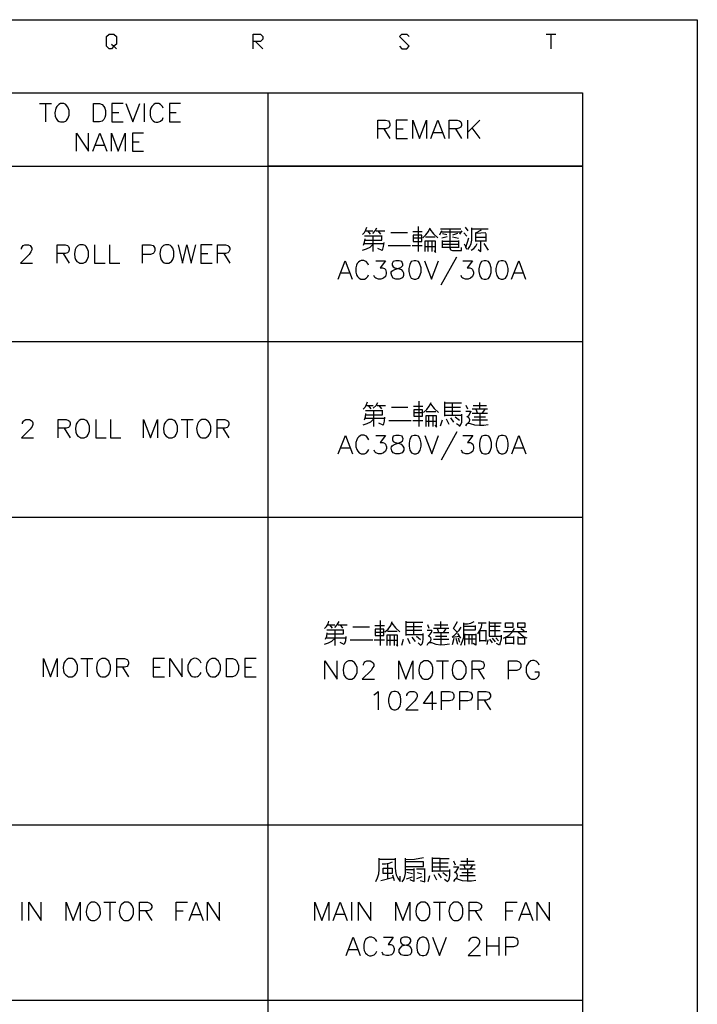
# Model space of a CAD drawing. Units: millimetres. Extents: x 5 to 3084, y -2489 to 237.
# Drawn here: x 236 to 304, y -2112 to -2013 of the extents above; entities that cross this region are included whole.
import ezdxf

# ---------------------------------------------------------------- set-up
doc = ezdxf.new("R2010")
doc.units = ezdxf.units.MM
doc.layers.add('P', color=7, linetype='Continuous')

msp = doc.modelspace()

# ---------------------------------------------------------------- linework, layer by layer
at = {"layer": 'P'}
for points in [[(25.786, -2196.213), (25.786, -2013.121), (304.128, -2013.121), (304.128, -2196.213)], [(245.531, -2015.555), (245.761, -2015.785), (245.531, -2016.032), (245.285, -2016.032), (245.02, -2015.785), (245.02, -2014.797), (245.285, -2014.568), (245.761, -2014.568), (246.025, -2014.797), (246.025, -2015.555), (245.761, -2015.785), (246.025, -2016.032)], [(259.695, -2016.032), (259.695, -2014.568), (260.419, -2014.568), (260.666, -2014.797), (260.666, -2015.062), (260.419, -2015.291), (259.695, -2015.291)], [(274.336, -2015.785), (274.565, -2016.032), (275.059, -2016.032), (275.306, -2015.785), (274.336, -2014.797), (274.565, -2014.568), (275.059, -2014.568), (275.306, -2014.797)], [(288.994, -2014.568), (289.964, -2014.568)], [(289.47, -2014.568), (289.47, -2016.032)], [(259.925, -2015.291), (260.666, -2016.032)], [(261.16, -2020.441), (261.16, -2181.414)], [(238.317, -2021.517), (239.534, -2021.517)], [(238.935, -2021.517), (238.935, -2023.352)], [(246.696, -2021.517), (245.549, -2021.517), (245.549, -2023.352), (246.696, -2023.352)], [(246.943, -2021.517), (247.648, -2023.352), (248.354, -2021.517)], [(248.777, -2021.517), (248.777, -2023.352)], [(250.7, -2021.958), (250.611, -2021.8), (250.435, -2021.623), (250.259, -2021.517), (249.906, -2021.517), (249.747, -2021.623), (249.553, -2021.8), (249.465, -2021.958), (249.377, -2022.205), (249.377, -2022.664), (249.43, -2022.858), (249.571, -2023.105), (249.677, -2023.228), (249.818, -2023.334), (249.976, -2023.37), (250.153, -2023.37), (250.347, -2023.317), (250.435, -2023.264), (250.611, -2023.105), (250.7, -2022.911)], [(252.428, -2021.517), (251.317, -2021.517), (251.317, -2023.352), (252.428, -2023.352)], [(245.549, -2022.399), (246.255, -2022.399)], [(251.317, -2022.399), (252.005, -2022.399)], [(272.166, -2025.01), (272.166, -2023.175), (272.942, -2023.175), (273.225, -2023.246), (273.295, -2023.352), (273.383, -2023.528), (273.383, -2023.705), (273.295, -2023.863), (273.225, -2023.952), (272.942, -2024.04), (272.166, -2024.04)], [(275.13, -2023.175), (274.001, -2023.175), (274.001, -2025.01), (275.13, -2025.01)], [(275.659, -2025.01), (275.659, -2023.175), (276.347, -2025.01), (277.052, -2023.175), (277.052, -2025.01)], [(277.475, -2025.01), (278.163, -2023.175), (278.869, -2025.01)], [(279.31, -2025.01), (279.31, -2023.175), (280.104, -2023.175), (280.351, -2023.246), (280.456, -2023.352), (280.545, -2023.528), (280.545, -2023.705), (280.456, -2023.863), (280.351, -2023.952), (280.104, -2024.04), (279.31, -2024.04)], [(281.127, -2023.175), (281.127, -2025.01)], [(282.361, -2023.175), (281.127, -2024.393)], [(242.021, -2026.28), (242.021, -2024.463), (243.238, -2026.28), (243.238, -2024.463)], [(243.662, -2026.28), (244.367, -2024.463), (245.073, -2026.28)], [(245.514, -2026.28), (245.514, -2024.463), (246.202, -2026.28), (246.907, -2024.463), (246.907, -2026.28)], [(248.724, -2024.463), (247.613, -2024.463), (247.613, -2026.28), (248.724, -2026.28)], [(272.766, -2024.04), (273.383, -2025.01)], [(274.001, -2024.04), (274.706, -2024.04)], [(277.74, -2024.393), (278.622, -2024.393)], [(279.927, -2024.04), (280.545, -2025.01)], [(281.585, -2023.952), (282.361, -2025.01)], [(243.944, -2025.68), (244.808, -2025.68)], [(247.613, -2025.327), (248.301, -2025.327)], [(170.09, -2027.762), (292.645, -2027.762), (261.16, -2027.762)], [(270.632, -2034.623), (270.826, -2034.411), (270.967, -2034.147), (271.055, -2033.882)], [(270.949, -2034.253), (271.655, -2034.253)], [(271.443, -2034.57), (271.161, -2034.253)], [(271.655, -2034.517), (271.902, -2034.253), (272.078, -2033.935)], [(272.007, -2034.253), (272.872, -2034.253)], [(272.184, -2034.253), (272.448, -2034.57)], [(275.13, -2034.464), (273.454, -2034.464)], [(275.659, -2034.306), (276.611, -2034.306)], [(276.188, -2033.829), (276.188, -2036.334)], [(276.664, -2034.958), (276.982, -2034.658), (277.246, -2034.323), (277.405, -2033.935)], [(277.37, -2034.094), (277.722, -2034.553), (278.163, -2034.958)], [(278.534, -2034.253), (278.322, -2034.676)], [(278.428, -2034.041), (279.222, -2034.041), (280.456, -2034.041)], [(278.481, -2034.359), (280.527, -2034.359)], [(278.64, -2034.517), (279.063, -2034.623)], [(279.398, -2036.017), (279.398, -2034.041)], [(280.139, -2034.517), (279.645, -2034.676)], [(280.562, -2034.253), (280.351, -2034.57)], [(281.056, -2034.782), (280.774, -2034.464)], [(281.197, -2034.253), (280.95, -2033.882)], [(281.162, -2036.122), (281.374, -2035.823), (281.497, -2035.505), (281.585, -2035.17), (281.585, -2033.935)], [(281.585, -2034.041), (283.19, -2034.041)], [(281.956, -2034.464), (282.538, -2034.147)], [(281.956, -2035.311), (281.956, -2035.205), (281.956, -2034.411)], [(282.979, -2034.464), (281.956, -2034.517)], [(282.979, -2034.517), (282.979, -2035.311)], [(270.632, -2036.193), (271.02, -2036.052), (271.39, -2035.875), (271.69, -2035.593), (271.69, -2034.782)], [(270.737, -2035.699), (270.843, -2035.382), (270.896, -2035.064)], [(272.554, -2034.782), (271.655, -2034.782), (270.843, -2034.782)], [(270.843, -2035.523), (272.766, -2035.523)], [(270.896, -2035.17), (271.76, -2035.17), (272.554, -2035.17), (272.554, -2034.729)], [(271.69, -2036.334), (271.69, -2035.593)], [(272.766, -2035.417), (272.713, -2035.823), (272.607, -2036.228), (272.184, -2036.017)], [(276.558, -2034.994), (275.694, -2034.994)], [(277.793, -2036.228), (277.934, -2036.405), (277.934, -2036.087), (277.934, -2035.276), (276.876, -2035.276), (276.876, -2036.334)], [(277.899, -2034.888), (276.929, -2034.888)], [(277.193, -2036.334), (277.193, -2035.276)], [(277.581, -2035.276), (277.581, -2036.334)], [(279.116, -2034.852), (278.587, -2034.994)], [(278.64, -2035.946), (278.64, -2035.205)], [(278.64, -2035.276), (280.245, -2035.276)], [(278.64, -2035.593), (280.245, -2035.593)], [(279.645, -2034.852), (280.245, -2034.994)], [(280.245, -2035.205), (280.245, -2035.946)], [(281.056, -2036.122), (280.968, -2035.84), (280.845, -2035.593)], [(280.986, -2035.911), (281.268, -2034.958)], [(281.515, -2036.193), (281.762, -2036.017), (281.956, -2035.787), (282.115, -2035.523)], [(281.956, -2034.888), (282.979, -2034.888)], [(282.979, -2035.276), (282.767, -2035.276), (281.956, -2035.276)], [(282.22, -2036.122), (282.485, -2036.334), (282.485, -2035.523), (282.485, -2035.276)], [(283.226, -2036.193), (282.802, -2035.523)], [(236.518, -2036.087), (236.518, -2035.999), (236.606, -2035.823), (236.677, -2035.734), (236.853, -2035.664), (237.206, -2035.664), (237.382, -2035.734), (237.47, -2035.823), (237.559, -2035.999), (237.559, -2036.158), (237.47, -2036.352), (237.294, -2036.616), (236.43, -2037.481), (237.629, -2037.481)], [(240.099, -2037.481), (240.099, -2035.664), (240.875, -2035.664), (241.122, -2035.734), (241.21, -2035.823), (241.298, -2035.999), (241.298, -2036.158), (241.21, -2036.352), (241.122, -2036.44), (240.875, -2036.528), (240.099, -2036.528)], [(240.698, -2036.528), (241.298, -2037.481)], [(243.838, -2035.664), (243.838, -2037.481), (244.879, -2037.481)], [(245.32, -2035.664), (245.32, -2037.481), (246.36, -2037.481)], [(248.618, -2037.481), (248.618, -2035.664), (249.412, -2035.664), (249.677, -2035.734), (249.765, -2035.823), (249.853, -2035.999), (249.853, -2036.264), (249.765, -2036.44), (249.677, -2036.528), (249.412, -2036.616), (248.618, -2036.616)], [(252.199, -2035.664), (252.64, -2037.481), (253.063, -2035.664), (253.504, -2037.481), (253.963, -2035.664)], [(255.603, -2035.664), (254.457, -2035.664), (254.457, -2037.481), (255.603, -2037.481)], [(254.457, -2036.528), (255.162, -2036.528)], [(256.132, -2037.481), (256.132, -2035.664), (256.926, -2035.664), (257.173, -2035.734), (257.261, -2035.823), (257.35, -2035.999), (257.35, -2036.158), (257.261, -2036.352), (257.173, -2036.44), (256.926, -2036.528), (256.132, -2036.528)], [(256.75, -2036.528), (257.35, -2037.481)], [(273.189, -2035.734), (275.447, -2035.734)], [(275.588, -2035.734), (276.611, -2035.734)], [(276.876, -2035.805), (277.934, -2035.805)], [(280.245, -2035.911), (278.64, -2035.911)], [(279.398, -2035.946), (279.416, -2036.105), (279.522, -2036.193), (279.645, -2036.228), (280.527, -2036.228), (280.527, -2035.911)], [(268.197, -2039.086), (268.903, -2037.251), (269.591, -2039.086)], [(271.249, -2037.692), (271.161, -2037.516), (271.002, -2037.322), (270.914, -2037.287), (270.773, -2037.234), (270.632, -2037.216), (270.49, -2037.234), (270.367, -2037.287), (270.244, -2037.375), (270.102, -2037.534), (270.05, -2037.692), (269.961, -2037.939), (269.961, -2038.38), (270.05, -2038.645), (270.12, -2038.804), (270.296, -2038.998), (270.473, -2039.086), (270.826, -2039.086), (271.002, -2038.998), (271.161, -2038.804), (271.249, -2038.645)], [(271.955, -2037.251), (272.925, -2037.251), (272.395, -2037.939), (272.642, -2037.939), (272.836, -2038.027), (272.925, -2038.116), (273.013, -2038.38), (273.013, -2038.557), (272.925, -2038.804), (272.731, -2038.998), (272.484, -2039.086), (272.219, -2039.086), (271.955, -2038.998), (271.866, -2038.909), (271.778, -2038.733)], [(276.84, -2037.251), (277.528, -2039.086), (278.234, -2037.251)], [(280.051, -2036.899), (278.481, -2039.703)], [(280.668, -2037.251), (281.638, -2037.251), (281.109, -2037.939), (281.374, -2037.939), (281.532, -2038.027), (281.638, -2038.116), (281.726, -2038.38), (281.726, -2038.557), (281.638, -2038.804), (281.444, -2038.998), (281.197, -2039.086), (280.95, -2039.086), (280.668, -2038.998), (280.58, -2038.909), (280.492, -2038.733)], [(285.554, -2039.086), (286.26, -2037.251), (286.948, -2039.086)], [(268.48, -2038.468), (269.344, -2038.468)], [(285.819, -2038.468), (286.701, -2038.468)], [(170.09, -2045.33), (292.645, -2045.33)], [(270.702, -2052.103), (270.914, -2051.892), (271.037, -2051.627), (271.143, -2051.362)], [(271.708, -2051.997), (271.99, -2051.733), (272.166, -2051.415)], [(276.258, -2051.31), (276.258, -2053.814)], [(276.752, -2052.438), (277.07, -2052.139), (277.317, -2051.803), (277.493, -2051.415)], [(278.834, -2051.362), (278.834, -2052.791)], [(282.361, -2052.103), (282.361, -2051.415)], [(270.702, -2053.673), (271.108, -2053.532), (271.461, -2053.356), (271.778, -2053.073), (271.778, -2052.262)], [(272.625, -2052.262), (271.708, -2052.262), (270.931, -2052.262)], [(270.967, -2052.65), (271.813, -2052.65), (272.625, -2052.65), (272.625, -2052.209)], [(271.037, -2051.733), (271.708, -2051.733)], [(271.496, -2052.05), (271.249, -2051.733)], [(272.096, -2051.733), (272.942, -2051.733)], [(272.272, -2051.733), (272.519, -2052.05)], [(275.182, -2051.945), (273.542, -2051.945)], [(275.729, -2051.786), (276.682, -2051.786)], [(277.987, -2052.368), (276.999, -2052.368)], [(277.423, -2051.574), (277.811, -2052.033), (278.234, -2052.438)], [(278.834, -2051.468), (279.627, -2051.468), (280.545, -2051.468)], [(280.439, -2052.315), (279.627, -2052.315), (278.834, -2052.315)], [(278.887, -2051.892), (280.439, -2051.892)], [(279.627, -2052.685), (279.627, -2051.468)], [(280.968, -2053.779), (281.074, -2053.585), (281.233, -2053.426), (281.338, -2053.32), (281.374, -2053.179), (281.321, -2053.003), (281.215, -2052.897), (281.074, -2052.862), (281.268, -2052.721), (281.409, -2052.509), (281.497, -2052.262)], [(281.444, -2052.315), (280.968, -2052.315)], [(281.18, -2052.103), (281.003, -2051.733)], [(283.138, -2052.103), (281.603, -2052.103)], [(281.709, -2051.733), (283.032, -2051.733)], [(281.973, -2052.103), (282.132, -2052.544)], [(282.608, -2052.544), (282.891, -2052.103)], [(236.624, -2053.567), (236.624, -2053.479), (236.712, -2053.303), (236.783, -2053.215), (236.959, -2053.144), (237.312, -2053.144), (237.488, -2053.215), (237.576, -2053.303), (237.665, -2053.479), (237.665, -2053.638), (237.576, -2053.832), (237.4, -2054.096), (236.536, -2054.961), (237.735, -2054.961)], [(240.205, -2054.961), (240.205, -2053.144), (240.981, -2053.144), (241.228, -2053.215), (241.316, -2053.303), (241.404, -2053.479), (241.404, -2053.638), (241.316, -2053.832), (241.228, -2053.92), (240.981, -2054.008), (240.205, -2054.008)], [(243.944, -2053.144), (243.944, -2054.961), (244.985, -2054.961)], [(245.426, -2053.144), (245.426, -2054.961), (246.466, -2054.961)], [(248.724, -2054.961), (248.724, -2053.144), (249.43, -2054.961), (250.118, -2053.144), (250.118, -2054.961)], [(252.499, -2053.144), (253.698, -2053.144)], [(253.081, -2053.144), (253.081, -2054.961)], [(256.08, -2054.961), (256.08, -2053.144), (256.856, -2053.144), (257.103, -2053.215), (257.191, -2053.303), (257.279, -2053.479), (257.279, -2053.638), (257.191, -2053.832), (257.103, -2053.92), (256.856, -2054.008), (256.08, -2054.008)], [(270.826, -2053.179), (270.931, -2052.862), (270.967, -2052.544)], [(270.931, -2053.003), (272.836, -2053.003)], [(271.778, -2053.814), (271.778, -2053.073)], [(272.836, -2052.897), (272.801, -2053.303), (272.695, -2053.708), (272.272, -2053.497)], [(273.277, -2053.215), (275.518, -2053.215)], [(275.676, -2053.215), (276.682, -2053.215)], [(276.646, -2052.474), (275.782, -2052.474)], [(277.881, -2053.708), (278.022, -2053.885), (278.022, -2053.567), (278.022, -2052.756), (276.964, -2052.756), (276.964, -2053.814)], [(276.964, -2053.285), (278.022, -2053.285)], [(277.281, -2053.814), (277.281, -2052.756)], [(277.67, -2052.756), (277.67, -2053.814)], [(278.446, -2053.779), (278.622, -2053.179)], [(278.887, -2052.685), (280.58, -2052.685)], [(278.992, -2053.073), (279.257, -2053.603)], [(279.786, -2053.391), (279.469, -2052.968)], [(280.333, -2053.215), (279.892, -2052.897)], [(280.333, -2053.814), (280.474, -2053.638), (280.562, -2053.409), (280.58, -2053.179), (280.58, -2052.58)], [(283.138, -2052.544), (281.603, -2052.544)], [(281.603, -2053.179), (282.397, -2053.179), (283.138, -2053.179)], [(281.815, -2052.862), (282.926, -2052.862)], [(282.361, -2052.544), (282.361, -2053.708)], [(240.804, -2054.008), (241.404, -2054.961)], [(256.662, -2054.008), (257.279, -2054.961)], [(280.333, -2053.779), (280.051, -2053.567)], [(283.208, -2053.673), (282.767, -2053.726), (282.326, -2053.744), (281.868, -2053.691), (281.444, -2053.567), (281.321, -2053.514), (281.18, -2053.532), (281.074, -2053.603)], [(268.215, -2056.566), (268.921, -2054.731), (269.626, -2056.566)], [(271.267, -2055.172), (271.178, -2054.996), (271.02, -2054.802), (270.949, -2054.767), (270.79, -2054.714), (270.649, -2054.696), (270.508, -2054.714), (270.385, -2054.767), (270.261, -2054.855), (270.12, -2055.014), (270.067, -2055.172), (269.979, -2055.419), (269.979, -2055.86), (270.067, -2056.125), (270.155, -2056.284), (270.314, -2056.478), (270.49, -2056.566), (270.843, -2056.566), (271.02, -2056.478), (271.178, -2056.284), (271.267, -2056.125)], [(271.972, -2054.731), (272.942, -2054.731), (272.413, -2055.419), (272.66, -2055.419), (272.836, -2055.508), (272.942, -2055.596), (273.03, -2055.86), (273.03, -2056.037), (272.942, -2056.284), (272.748, -2056.478), (272.501, -2056.566), (272.237, -2056.566), (271.972, -2056.478), (271.884, -2056.372), (271.796, -2056.213)], [(276.858, -2054.731), (277.564, -2056.566), (278.252, -2054.731)], [(280.068, -2054.379), (278.516, -2057.183)], [(280.686, -2054.731), (281.656, -2054.731), (281.127, -2055.419), (281.391, -2055.419), (281.55, -2055.508), (281.656, -2055.596), (281.744, -2055.86), (281.744, -2056.037), (281.656, -2056.284), (281.48, -2056.478), (281.215, -2056.566), (280.968, -2056.566), (280.686, -2056.478), (280.598, -2056.372), (280.527, -2056.213)], [(285.572, -2056.566), (286.277, -2054.731), (286.983, -2056.566)], [(268.48, -2055.949), (269.362, -2055.949)], [(285.836, -2055.949), (286.701, -2055.949)], [(170.09, -2062.898), (292.645, -2062.898)], [(266.839, -2074.046), (267.033, -2073.834), (267.192, -2073.587), (267.263, -2073.305)], [(267.157, -2073.693), (267.862, -2073.693)], [(267.633, -2074.011), (267.368, -2073.693)], [(267.862, -2073.94), (268.109, -2073.693), (268.286, -2073.358)], [(268.215, -2073.693), (269.097, -2073.693)], [(268.391, -2073.693), (268.638, -2074.011)], [(271.337, -2073.905), (269.661, -2073.905)], [(271.866, -2073.729), (272.819, -2073.729)], [(272.395, -2073.252), (272.395, -2075.757)], [(272.872, -2074.364), (273.189, -2074.099), (273.454, -2073.746), (273.613, -2073.358)], [(273.56, -2073.517), (273.93, -2073.993), (274.353, -2074.364)], [(274.953, -2073.305), (274.953, -2074.752)], [(274.953, -2073.411), (275.765, -2073.411), (276.664, -2073.411)], [(275.024, -2073.834), (276.558, -2073.834)], [(275.765, -2074.646), (275.765, -2073.411)], [(277.299, -2074.046), (277.158, -2073.693)], [(279.275, -2074.046), (277.722, -2074.046)], [(277.828, -2073.693), (279.169, -2073.693)], [(278.11, -2074.046), (278.269, -2074.469)], [(278.481, -2074.046), (278.481, -2073.358)], [(278.745, -2074.469), (279.01, -2074.046)], [(280.456, -2073.905), (280.227, -2074.275), (279.927, -2074.628), (279.61, -2074.91), (280.351, -2074.805)], [(280.139, -2074.434), (279.716, -2074.011)], [(279.751, -2074.046), (280.139, -2073.358)], [(280.456, -2075.704), (280.65, -2075.316), (280.756, -2074.91), (280.774, -2074.469), (280.774, -2073.464)], [(280.774, -2073.587), (281.127, -2073.57), (281.48, -2073.499), (281.797, -2073.358)], [(281.903, -2073.729), (281.903, -2074.222), (280.774, -2074.222)], [(280.774, -2073.799), (281.903, -2073.799)], [(282.167, -2074.575), (282.379, -2074.258), (282.538, -2073.887), (282.591, -2073.464)], [(282.22, -2073.464), (283.014, -2073.464)], [(283.296, -2073.358), (283.296, -2074.152), (283.296, -2074.805), (284.09, -2074.805), (284.513, -2074.805)], [(283.296, -2073.464), (284.513, -2073.464)], [(284.408, -2073.834), (283.332, -2073.834)], [(283.861, -2073.464), (283.861, -2074.752)], [(284.725, -2075.016), (285.078, -2074.857), (285.36, -2074.646), (285.642, -2074.364), (285.854, -2074.046)], [(286.489, -2074.046), (286.806, -2074.258)], [(266.839, -2075.598), (267.227, -2075.492), (267.58, -2075.298), (267.898, -2075.016)], [(266.945, -2075.122), (267.051, -2074.805), (267.104, -2074.469)], [(268.744, -2074.222), (267.862, -2074.222), (267.051, -2074.222)], [(267.051, -2074.963), (268.956, -2074.963)], [(267.104, -2074.575), (267.968, -2074.575), (268.744, -2074.575), (268.744, -2074.152)], [(267.898, -2075.757), (267.898, -2075.016), (267.898, -2074.222)], [(268.956, -2074.857), (268.921, -2075.263), (268.815, -2075.651), (268.391, -2075.44)], [(272.766, -2074.434), (271.902, -2074.434)], [(274.001, -2075.651), (274.142, -2075.81), (274.142, -2075.492), (274.142, -2074.699), (273.083, -2074.699), (273.083, -2075.757)], [(274.106, -2074.328), (273.136, -2074.328)], [(273.401, -2075.757), (273.401, -2074.699)], [(273.789, -2074.699), (273.789, -2075.757)], [(276.558, -2074.258), (275.765, -2074.258), (274.953, -2074.258)], [(275.024, -2074.646), (276.717, -2074.646)], [(275.13, -2075.016), (275.376, -2075.545)], [(275.923, -2075.334), (275.588, -2074.91)], [(276.452, -2075.175), (276.029, -2074.857)], [(276.452, -2075.757), (276.611, -2075.581), (276.682, -2075.369), (276.717, -2075.122), (276.717, -2074.54)], [(277.087, -2075.704), (277.211, -2075.528), (277.37, -2075.387), (277.475, -2075.281), (277.493, -2075.104), (277.458, -2074.963), (277.352, -2074.857), (277.193, -2074.805), (277.387, -2074.646), (277.528, -2074.452), (277.617, -2074.222)], [(277.581, -2074.258), (277.087, -2074.258)], [(279.275, -2074.469), (277.722, -2074.469)], [(277.934, -2074.805), (279.063, -2074.805)], [(278.481, -2074.469), (278.481, -2075.651)], [(279.645, -2075.651), (279.821, -2075.016)], [(279.963, -2075.016), (280.139, -2075.598)], [(280.456, -2075.016), (280.174, -2074.54)], [(280.386, -2075.44), (280.245, -2075.016)], [(280.88, -2075.704), (280.88, -2074.575)], [(280.88, -2074.646), (281.956, -2074.646)], [(281.268, -2074.646), (281.268, -2075.598)], [(281.621, -2075.598), (281.621, -2074.646)], [(281.956, -2074.575), (281.956, -2075.704), (281.691, -2075.545)], [(282.379, -2075.334), (282.379, -2074.258), (282.979, -2074.258)], [(282.979, -2074.222), (282.979, -2075.334)], [(283.296, -2074.258), (284.408, -2074.258)], [(283.931, -2075.387), (283.649, -2075.016)], [(283.984, -2074.963), (284.249, -2075.281)], [(284.513, -2074.699), (284.513, -2075.122), (284.355, -2075.704), (284.037, -2075.545)], [(287.071, -2074.364), (284.725, -2074.364)], [(284.99, -2075.598), (284.99, -2074.91)], [(285.043, -2074.91), (285.748, -2074.91)], [(285.748, -2074.857), (285.748, -2075.598)], [(286.171, -2074.857), (286.171, -2075.598)], [(286.859, -2074.963), (286.171, -2074.963)], [(286.207, -2074.364), (286.471, -2074.628), (286.754, -2074.84), (287.071, -2074.963)], [(286.859, -2075.598), (286.859, -2074.928)], [(269.415, -2075.175), (271.655, -2075.175)], [(271.796, -2075.175), (272.819, -2075.175)], [(273.083, -2075.228), (274.142, -2075.228)], [(274.565, -2075.704), (274.741, -2075.122)], [(276.452, -2075.704), (276.188, -2075.492)], [(279.328, -2075.598), (278.887, -2075.686), (278.446, -2075.704), (278.005, -2075.634), (277.581, -2075.492), (277.458, -2075.475), (277.317, -2075.492), (277.193, -2075.545)], [(277.722, -2075.122), (278.534, -2075.122), (279.275, -2075.122)], [(280.88, -2075.069), (281.956, -2075.069)], [(282.979, -2075.281), (282.379, -2075.281)], [(283.12, -2075.651), (283.19, -2075.175)], [(283.332, -2075.122), (283.614, -2075.492)], [(285.678, -2075.545), (284.99, -2075.545)], [(286.207, -2075.563), (286.859, -2075.563)], [(254.492, -2077.503), (254.404, -2077.309), (254.227, -2077.133), (254.157, -2077.098), (254.016, -2077.045), (253.875, -2077.027), (253.734, -2077.045), (253.592, -2077.098), (253.469, -2077.186), (253.381, -2077.292), (253.293, -2077.433), (253.275, -2077.503), (253.169, -2077.75), (253.169, -2078.191), (253.222, -2078.385), (253.416, -2078.703), (253.61, -2078.844), (253.769, -2078.897), (253.945, -2078.897), (254.122, -2078.844), (254.227, -2078.791), (254.404, -2078.615), (254.492, -2078.456)], [(238.723, -2078.879), (238.723, -2077.062), (239.411, -2078.879), (240.099, -2077.062), (240.099, -2078.879)], [(242.462, -2077.062), (243.662, -2077.062)], [(243.08, -2077.062), (243.08, -2078.879)], [(246.043, -2078.879), (246.043, -2077.062), (246.819, -2077.062), (247.084, -2077.133), (247.154, -2077.221), (247.242, -2077.397), (247.242, -2077.591), (247.154, -2077.75), (247.084, -2077.838), (246.819, -2077.927), (246.043, -2077.927)], [(246.625, -2077.927), (247.242, -2078.879)], [(250.823, -2077.062), (249.694, -2077.062), (249.694, -2078.879), (250.823, -2078.879)], [(249.694, -2077.927), (250.4, -2077.927)], [(251.352, -2078.879), (251.352, -2077.062), (252.587, -2078.879), (252.587, -2077.062)], [(259.995, -2077.062), (258.849, -2077.062), (258.849, -2078.879), (259.995, -2078.879)], [(258.849, -2077.927), (259.537, -2077.927)], [(266.857, -2079.108), (266.857, -2077.274), (268.092, -2079.108), (268.092, -2077.274)], [(270.72, -2077.715), (270.72, -2077.627), (270.808, -2077.468), (270.879, -2077.38), (271.055, -2077.274), (271.39, -2077.274), (271.584, -2077.38), (271.672, -2077.468), (271.76, -2077.627), (271.76, -2077.803), (271.672, -2077.962), (271.496, -2078.244), (270.614, -2079.108), (271.831, -2079.108)], [(274.265, -2079.108), (274.265, -2077.274), (274.971, -2079.108), (275.676, -2077.274), (275.676, -2079.108)], [(278.04, -2077.274), (279.239, -2077.274)], [(278.64, -2077.274), (278.64, -2079.108)], [(281.603, -2079.108), (281.603, -2077.274), (282.397, -2077.274), (282.661, -2077.38), (282.75, -2077.468), (282.82, -2077.627), (282.82, -2077.803), (282.75, -2077.962), (282.661, -2078.05), (282.397, -2078.156), (281.603, -2078.156)], [(285.254, -2079.108), (285.254, -2077.274), (286.066, -2077.274), (286.313, -2077.38), (286.401, -2077.468), (286.489, -2077.627), (286.489, -2077.891), (286.401, -2078.05), (286.313, -2078.156), (286.066, -2078.244), (285.254, -2078.244)], [(288.323, -2077.715), (288.253, -2077.539), (288.059, -2077.38), (287.971, -2077.309), (287.794, -2077.239), (287.635, -2077.239), (287.459, -2077.292), (287.247, -2077.468), (287.053, -2077.785), (287.018, -2077.962), (287.018, -2078.42), (287.106, -2078.667), (287.195, -2078.861), (287.353, -2079.02), (287.547, -2079.108), (287.882, -2079.108), (288.059, -2079.02), (288.253, -2078.861), (288.323, -2078.667), (288.323, -2078.42), (287.882, -2078.42)], [(282.22, -2078.156), (282.82, -2079.108)], [(271.76, -2080.696), (271.919, -2080.59), (272.201, -2080.343), (272.201, -2082.178)], [(275.077, -2080.784), (275.077, -2080.696), (275.165, -2080.502), (275.253, -2080.431), (275.412, -2080.343), (275.765, -2080.343), (275.941, -2080.431), (276.029, -2080.502), (276.117, -2080.696), (276.117, -2080.872), (276.029, -2081.031), (275.87, -2081.296), (274.971, -2082.178), (276.205, -2082.178)], [(278.04, -2081.56), (276.735, -2081.56), (277.599, -2080.343), (277.599, -2082.178)], [(278.551, -2082.178), (278.551, -2080.343), (279.328, -2080.343), (279.61, -2080.431), (279.698, -2080.502), (279.786, -2080.696), (279.786, -2080.96), (279.698, -2081.119), (279.61, -2081.207), (279.328, -2081.296), (278.551, -2081.296)], [(280.386, -2082.178), (280.386, -2080.343), (281.18, -2080.343), (281.427, -2080.431), (281.515, -2080.502), (281.603, -2080.696), (281.603, -2080.96), (281.515, -2081.119), (281.427, -2081.207), (281.18, -2081.296), (280.386, -2081.296)], [(282.22, -2082.178), (282.22, -2080.343), (282.996, -2080.343), (283.279, -2080.431), (283.349, -2080.502), (283.437, -2080.696), (283.437, -2080.872), (283.349, -2081.031), (283.279, -2081.119), (282.996, -2081.207), (282.22, -2081.207)], [(282.82, -2081.207), (283.437, -2082.178)], [(170.09, -2093.678), (292.645, -2093.678)], [(271.955, -2099.358), (272.131, -2098.987), (272.272, -2098.599), (272.307, -2098.176), (272.307, -2097.012)], [(272.307, -2097.118), (273.912, -2097.118)], [(272.59, -2097.594), (272.942, -2097.594), (273.295, -2097.523), (273.648, -2097.382)], [(273.172, -2099.093), (273.172, -2097.541)], [(273.912, -2097.012), (273.912, -2097.964), (273.93, -2098.352), (274.018, -2098.705), (274.177, -2099.04), (274.406, -2099.358), (274.406, -2098.829)], [(274.618, -2099.411), (274.777, -2099.146), (274.883, -2098.864), (274.935, -2098.564), (274.935, -2097.012)], [(274.935, -2097.171), (275.835, -2097.118), (276.752, -2096.959)], [(274.935, -2097.859), (276.752, -2097.859), (276.752, -2097.382), (274.935, -2097.382)], [(277.599, -2096.959), (277.599, -2098.388)], [(278.41, -2098.282), (278.41, -2097.065), (277.599, -2097.065)], [(277.67, -2097.488), (279.204, -2097.488)], [(278.41, -2097.065), (279.31, -2097.065)], [(279.945, -2097.717), (279.786, -2097.329)], [(281.92, -2097.717), (280.368, -2097.717)], [(280.474, -2097.329), (281.815, -2097.329)], [(280.756, -2097.717), (280.897, -2098.141)], [(281.127, -2097.717), (281.127, -2097.012)], [(281.391, -2098.141), (281.656, -2097.717)], [(273.648, -2098.705), (273.807, -2099.252)], [(274.971, -2098.176), (275.782, -2098.176)], [(275.623, -2098.599), (275.077, -2098.458)], [(275.782, -2098.07), (275.782, -2099.358), (275.412, -2099.199)], [(276.858, -2098.141), (276.047, -2098.141)], [(276.1, -2098.458), (276.541, -2098.599)], [(276.417, -2099.252), (276.858, -2099.411), (276.858, -2098.07)], [(279.204, -2097.929), (278.41, -2097.929), (277.599, -2097.929)], [(277.67, -2098.282), (279.363, -2098.282)], [(277.775, -2098.67), (278.022, -2099.199)], [(278.551, -2098.987), (278.234, -2098.564)], [(279.098, -2098.829), (278.657, -2098.494)], [(279.098, -2099.411), (279.257, -2099.234), (279.328, -2099.005), (279.363, -2098.776), (279.363, -2098.176)], [(280.227, -2097.929), (279.733, -2097.929)], [(279.839, -2099.199), (280.015, -2099.04), (280.121, -2098.917), (280.139, -2098.776), (280.104, -2098.617), (279.998, -2098.494), (279.839, -2098.458), (280.033, -2098.3), (280.174, -2098.088), (280.262, -2097.859)], [(281.92, -2098.141), (280.368, -2098.141)], [(280.58, -2098.458), (281.709, -2098.458)], [(281.127, -2098.141), (281.127, -2099.305)], [(273.648, -2098.987), (272.484, -2099.305)], [(275.041, -2099.093), (275.623, -2098.882)], [(276.576, -2098.882), (276.047, -2099.093)], [(277.211, -2099.358), (277.387, -2098.776)], [(279.098, -2099.358), (278.834, -2099.146)], [(281.973, -2099.252), (281.532, -2099.34), (281.091, -2099.34), (280.65, -2099.287), (280.227, -2099.146), (280.104, -2099.111), (279.945, -2099.129), (279.839, -2099.199), (279.733, -2099.358)], [(280.368, -2098.776), (281.18, -2098.776), (281.92, -2098.776)], [(236.553, -2101.439), (236.553, -2103.274)], [(237.259, -2103.274), (237.259, -2101.439), (238.476, -2103.274), (238.476, -2101.439)], [(240.998, -2103.274), (240.998, -2101.439), (241.704, -2103.274), (242.392, -2101.439), (242.392, -2103.274)], [(244.755, -2101.439), (245.972, -2101.439)], [(245.355, -2101.439), (245.355, -2103.274)], [(248.318, -2103.274), (248.318, -2101.439), (249.112, -2101.439), (249.359, -2101.527), (249.465, -2101.616), (249.553, -2101.792), (249.553, -2101.968), (249.465, -2102.145), (249.359, -2102.215), (249.112, -2102.304), (248.318, -2102.304)], [(251.987, -2103.274), (251.987, -2101.439), (253.134, -2101.439)], [(253.293, -2103.274), (253.998, -2101.439), (254.704, -2103.274)], [(255.127, -2103.274), (255.127, -2101.439), (256.344, -2103.274), (256.344, -2101.439)], [(265.869, -2103.256), (265.869, -2101.439), (266.575, -2103.256), (267.263, -2101.439), (267.263, -2103.256)], [(267.686, -2103.256), (268.391, -2101.439), (269.097, -2103.256)], [(269.538, -2101.439), (269.538, -2103.256)], [(270.226, -2103.256), (270.226, -2101.439), (271.461, -2103.256), (271.461, -2101.439)], [(273.983, -2103.256), (273.983, -2101.439), (274.671, -2103.256), (275.376, -2101.439), (275.376, -2103.256)], [(277.722, -2101.439), (278.957, -2101.439)], [(278.34, -2101.439), (278.34, -2103.256)], [(281.303, -2103.256), (281.303, -2101.439), (282.079, -2101.439), (282.344, -2101.527), (282.45, -2101.616), (282.538, -2101.774), (282.538, -2101.951), (282.45, -2102.11), (282.344, -2102.215), (282.079, -2102.304), (281.303, -2102.304)], [(284.972, -2103.256), (284.972, -2101.439), (286.101, -2101.439)], [(286.277, -2103.256), (286.983, -2101.439), (287.671, -2103.256)], [(288.094, -2103.256), (288.094, -2101.439), (289.329, -2103.256), (289.329, -2101.439)], [(248.936, -2102.304), (249.553, -2103.274)], [(251.987, -2102.304), (252.693, -2102.304)], [(267.968, -2102.639), (268.832, -2102.639)], [(281.92, -2102.304), (282.538, -2103.256)], [(284.972, -2102.304), (285.66, -2102.304)], [(286.524, -2102.639), (287.406, -2102.639)], [(253.557, -2102.674), (254.421, -2102.674)], [(269.009, -2106.766), (269.697, -2104.949), (270.402, -2106.766)], [(272.06, -2105.373), (271.972, -2105.214), (271.796, -2105.038), (271.725, -2105.002), (271.584, -2104.949), (271.443, -2104.932), (271.302, -2104.949), (271.178, -2105.002), (271.055, -2105.073), (270.949, -2105.179), (270.879, -2105.302), (270.843, -2105.373), (270.755, -2105.655), (270.755, -2106.078), (270.808, -2106.272), (270.931, -2106.519), (271.055, -2106.643), (271.178, -2106.749), (271.337, -2106.801), (271.514, -2106.801), (271.708, -2106.749), (271.796, -2106.696), (271.972, -2106.519), (272.06, -2106.343)], [(272.748, -2104.949), (273.718, -2104.949), (273.189, -2105.655), (273.454, -2105.655), (273.648, -2105.743), (273.718, -2105.814), (273.807, -2106.078), (273.807, -2106.237), (273.718, -2106.519), (273.542, -2106.696), (273.277, -2106.766), (273.03, -2106.766), (272.748, -2106.696), (272.66, -2106.607), (272.59, -2106.431)], [(277.634, -2104.949), (278.34, -2106.766), (279.045, -2104.949)], [(281.303, -2105.373), (281.303, -2105.285), (281.391, -2105.126), (281.48, -2105.038), (281.656, -2104.949), (282.009, -2104.949), (282.167, -2105.038), (282.256, -2105.126), (282.344, -2105.285), (282.344, -2105.461), (282.256, -2105.655), (282.079, -2105.902), (281.215, -2106.766), (282.45, -2106.766)], [(283.032, -2104.949), (283.032, -2106.766)], [(284.266, -2104.949), (284.266, -2106.766)], [(284.972, -2106.766), (284.972, -2104.949), (285.748, -2104.949), (286.03, -2105.038), (286.101, -2105.126), (286.189, -2105.285), (286.189, -2105.549), (286.101, -2105.743), (286.03, -2105.814), (285.748, -2105.902), (284.972, -2105.902)], [(269.273, -2106.166), (270.155, -2106.166)], [(283.032, -2105.814), (284.266, -2105.814)], [(170.09, -2111.246), (292.645, -2111.246)]]:
    msp.add_lwpolyline(points, dxfattribs=at)
for points in [[(292.645, -2020.441), (292.645, -2181.414), (170.09, -2181.414), (170.09, -2020.441)], [(240.046, -2021.8), (239.94, -2021.976), (239.852, -2022.452), (239.905, -2022.787), (239.993, -2022.999), (240.116, -2023.193), (240.293, -2023.317), (240.416, -2023.352), (240.751, -2023.352), (240.945, -2023.264), (241.016, -2023.193), (241.157, -2023.017), (241.28, -2022.682), (241.28, -2022.205), (241.157, -2021.87), (241.016, -2021.694), (240.945, -2021.623), (240.751, -2021.517), (240.416, -2021.517), (240.416, -2021.517), (240.24, -2021.623)], [(244.597, -2021.623), (244.773, -2021.8), (244.861, -2021.958), (244.932, -2022.205), (244.932, -2022.664), (244.861, -2022.911), (244.773, -2023.105), (244.597, -2023.264), (244.332, -2023.352), (243.715, -2023.352), (243.715, -2023.352), (243.715, -2021.517), (244.332, -2021.517)], [(276.558, -2035.311), (276.558, -2034.676), (275.694, -2034.676), (275.694, -2035.311)], [(242.18, -2035.734), (242.004, -2035.911), (241.898, -2036.105), (241.81, -2036.563), (241.845, -2036.916), (241.933, -2037.128), (242.057, -2037.304), (242.251, -2037.428), (242.356, -2037.481), (242.692, -2037.481), (242.886, -2037.392), (242.974, -2037.322), (243.097, -2037.145), (243.221, -2036.81), (243.221, -2036.316), (243.097, -2035.981), (242.974, -2035.805), (242.886, -2035.734), (242.692, -2035.664), (242.356, -2035.664), (242.356, -2035.664)], [(250.717, -2035.734), (250.541, -2035.911), (250.435, -2036.105), (250.365, -2036.563), (250.417, -2036.916), (250.488, -2037.145), (250.629, -2037.322), (250.805, -2037.445), (250.911, -2037.481), (251.246, -2037.481), (251.423, -2037.392), (251.511, -2037.322), (251.652, -2037.128), (251.776, -2036.81), (251.776, -2036.334), (251.652, -2035.999), (251.511, -2035.823), (251.423, -2035.734), (251.246, -2035.664), (250.911, -2035.664), (250.911, -2035.664)], [(273.613, -2037.692), (273.701, -2037.851), (273.877, -2037.939), (274.212, -2038.027), (274.495, -2038.116), (274.653, -2038.31), (274.741, -2038.468), (274.741, -2038.733), (274.653, -2038.909), (274.565, -2038.998), (274.318, -2039.086), (273.965, -2039.086), (273.701, -2038.998), (273.56, -2038.768), (273.489, -2038.521), (273.507, -2038.398), (273.577, -2038.292), (273.683, -2038.204), (273.877, -2038.116), (274.177, -2038.01), (274.459, -2037.904), (274.618, -2037.798), (274.653, -2037.71), (274.671, -2037.569), (274.618, -2037.41), (274.565, -2037.322), (274.318, -2037.251), (273.965, -2037.251), (273.965, -2037.251), (273.701, -2037.322), (273.613, -2037.516)], [(275.518, -2037.322), (275.359, -2037.604), (275.271, -2038.027), (275.271, -2038.31), (275.359, -2038.733), (275.518, -2038.998), (275.8, -2039.086), (275.976, -2039.086), (276.223, -2038.998), (276.347, -2038.821), (276.488, -2038.398), (276.488, -2037.939), (276.347, -2037.498), (276.223, -2037.322), (275.976, -2037.251), (275.8, -2037.251), (275.8, -2037.251)], [(282.536, -2037.331), (282.377, -2037.613), (282.289, -2038.036), (282.289, -2038.319), (282.377, -2038.742), (282.536, -2039.007), (282.818, -2039.095), (282.994, -2039.095), (283.241, -2039.007), (283.365, -2038.83), (283.506, -2038.407), (283.506, -2037.948), (283.365, -2037.507), (283.241, -2037.331), (282.994, -2037.26), (282.818, -2037.26), (282.818, -2037.26)], [(284.249, -2037.322), (284.072, -2037.604), (283.984, -2038.027), (283.984, -2038.31), (284.072, -2038.733), (284.249, -2038.998), (284.513, -2039.086), (284.69, -2039.086), (284.937, -2038.998), (285.113, -2038.733), (285.201, -2038.31), (285.201, -2038.027), (285.113, -2037.604), (284.937, -2037.322), (284.69, -2037.251), (284.513, -2037.251), (284.513, -2037.251)], [(275.782, -2052.791), (276.646, -2052.791), (276.646, -2052.156), (275.782, -2052.156)], [(242.286, -2053.215), (242.11, -2053.391), (242.004, -2053.585), (241.915, -2054.044), (241.951, -2054.396), (242.039, -2054.608), (242.162, -2054.784), (242.356, -2054.908), (242.462, -2054.961), (242.797, -2054.961), (242.991, -2054.873), (243.08, -2054.802), (243.203, -2054.626), (243.327, -2054.29), (243.327, -2053.797), (243.203, -2053.479), (243.08, -2053.285), (242.991, -2053.215), (242.797, -2053.144), (242.462, -2053.144), (242.462, -2053.144)], [(251.105, -2053.215), (250.911, -2053.391), (250.805, -2053.585), (250.717, -2054.044), (250.77, -2054.396), (250.841, -2054.608), (250.982, -2054.784), (251.158, -2054.908), (251.264, -2054.961), (251.599, -2054.961), (251.793, -2054.873), (251.881, -2054.802), (252.005, -2054.626), (252.128, -2054.29), (252.128, -2053.797), (252.005, -2053.479), (251.881, -2053.285), (251.793, -2053.215), (251.599, -2053.144), (251.264, -2053.144), (251.264, -2053.144)], [(254.033, -2054.044), (254.086, -2054.396), (254.175, -2054.608), (254.298, -2054.784), (254.457, -2054.925), (254.563, -2054.961), (254.933, -2054.961), (255.092, -2054.873), (255.18, -2054.802), (255.339, -2054.608), (255.462, -2054.29), (255.462, -2053.814), (255.339, -2053.479), (255.18, -2053.303), (255.092, -2053.215), (254.933, -2053.144), (254.563, -2053.144), (254.563, -2053.144), (254.404, -2053.215), (254.227, -2053.391), (254.122, -2053.585)], [(273.648, -2055.172), (273.718, -2055.331), (273.895, -2055.419), (274.23, -2055.508), (274.512, -2055.596), (274.671, -2055.79), (274.759, -2055.949), (274.759, -2056.213), (274.671, -2056.372), (274.6, -2056.478), (274.318, -2056.566), (273.983, -2056.566), (273.718, -2056.478), (273.577, -2056.266), (273.507, -2056.001), (273.524, -2055.878), (273.595, -2055.772), (273.701, -2055.684), (273.895, -2055.596), (274.195, -2055.49), (274.477, -2055.384), (274.636, -2055.278), (274.671, -2055.208), (274.689, -2055.049), (274.636, -2054.908), (274.6, -2054.802), (274.318, -2054.731), (273.983, -2054.731), (273.983, -2054.731), (273.718, -2054.802), (273.648, -2054.996)], [(275.553, -2054.802), (275.376, -2055.084), (275.288, -2055.508), (275.288, -2055.79), (275.376, -2056.213), (275.553, -2056.478), (275.817, -2056.566), (275.994, -2056.566), (276.241, -2056.478), (276.417, -2056.213), (276.505, -2055.79), (276.505, -2055.508), (276.417, -2055.084), (276.241, -2054.802), (275.994, -2054.731), (275.817, -2054.731), (275.817, -2054.731)], [(282.571, -2054.811), (282.412, -2055.093), (282.324, -2055.516), (282.324, -2055.799), (282.412, -2056.222), (282.571, -2056.487), (282.853, -2056.575), (283.029, -2056.575), (283.276, -2056.487), (283.4, -2056.31), (283.541, -2055.887), (283.541, -2055.428), (283.4, -2054.987), (283.276, -2054.811), (283.029, -2054.74), (282.853, -2054.74), (282.853, -2054.74)], [(284.266, -2054.802), (284.09, -2055.084), (284.02, -2055.508), (284.02, -2055.79), (284.09, -2056.213), (284.266, -2056.478), (284.513, -2056.566), (284.707, -2056.566), (284.972, -2056.478), (285.131, -2056.213), (285.219, -2055.79), (285.219, -2055.508), (285.131, -2055.084), (284.972, -2054.802), (284.707, -2054.731), (284.513, -2054.731), (284.513, -2054.731)], [(285.678, -2073.94), (284.937, -2073.94), (284.937, -2073.464), (285.678, -2073.464)], [(286.877, -2073.94), (286.171, -2073.94), (286.171, -2073.464), (286.877, -2073.464)], [(271.902, -2074.752), (272.766, -2074.752), (272.766, -2074.117), (271.902, -2074.117)], [(240.769, -2077.503), (240.681, -2077.962), (240.734, -2078.297), (240.804, -2078.509), (240.945, -2078.685), (241.122, -2078.826), (241.228, -2078.879), (241.58, -2078.879), (241.757, -2078.791), (241.845, -2078.72), (241.986, -2078.544), (242.11, -2078.209), (242.11, -2077.733), (241.986, -2077.397), (241.845, -2077.221), (241.757, -2077.133), (241.58, -2077.062), (241.228, -2077.062), (241.228, -2077.062), (241.069, -2077.133), (240.892, -2077.309)], [(244.367, -2077.133), (244.191, -2077.309), (244.103, -2077.503), (244.015, -2077.962), (244.05, -2078.315), (244.138, -2078.526), (244.261, -2078.703), (244.438, -2078.844), (244.561, -2078.879), (244.896, -2078.879), (245.073, -2078.791), (245.249, -2078.615), (245.337, -2078.456), (245.426, -2078.191), (245.426, -2077.75), (245.337, -2077.503), (245.249, -2077.309), (245.073, -2077.133), (244.896, -2077.062), (244.561, -2077.062), (244.561, -2077.062)], [(255.356, -2077.133), (255.18, -2077.309), (255.074, -2077.503), (254.986, -2077.962), (255.039, -2078.315), (255.127, -2078.526), (255.25, -2078.703), (255.427, -2078.844), (255.55, -2078.879), (255.885, -2078.879), (256.044, -2078.791), (256.238, -2078.615), (256.326, -2078.456), (256.415, -2078.191), (256.415, -2077.75), (256.326, -2077.503), (256.238, -2077.309), (256.044, -2077.133), (255.885, -2077.062), (255.55, -2077.062), (255.55, -2077.062)], [(257.032, -2077.062), (257.614, -2077.062), (257.896, -2077.133), (258.055, -2077.309), (258.143, -2077.503), (258.231, -2077.75), (258.231, -2078.191), (258.143, -2078.456), (258.055, -2078.615), (257.896, -2078.791), (257.614, -2078.879), (257.032, -2078.879), (257.032, -2078.879)], [(269.044, -2077.38), (268.868, -2077.539), (268.78, -2077.733), (268.691, -2078.191), (268.727, -2078.526), (268.815, -2078.738), (268.938, -2078.914), (269.115, -2079.055), (269.22, -2079.108), (269.573, -2079.108), (269.75, -2079.02), (269.838, -2078.95), (269.979, -2078.756), (270.102, -2078.438), (270.102, -2077.962), (269.979, -2077.644), (269.838, -2077.45), (269.75, -2077.38), (269.573, -2077.274), (269.22, -2077.274), (269.22, -2077.274)], [(276.452, -2077.539), (276.347, -2077.733), (276.258, -2078.191), (276.311, -2078.544), (276.4, -2078.756), (276.523, -2078.932), (276.699, -2079.073), (276.805, -2079.108), (277.158, -2079.108), (277.334, -2079.02), (277.423, -2078.95), (277.564, -2078.773), (277.687, -2078.438), (277.687, -2077.962), (277.564, -2077.627), (277.423, -2077.45), (277.334, -2077.38), (277.158, -2077.274), (276.805, -2077.274), (276.805, -2077.274), (276.646, -2077.38)], [(279.945, -2077.38), (279.769, -2077.539), (279.68, -2077.733), (279.592, -2078.191), (279.627, -2078.526), (279.716, -2078.738), (279.839, -2078.914), (280.015, -2079.055), (280.121, -2079.108), (280.474, -2079.108), (280.65, -2079.02), (280.739, -2078.95), (280.88, -2078.756), (281.003, -2078.438), (281.003, -2077.962), (280.88, -2077.644), (280.739, -2077.45), (280.65, -2077.38), (280.474, -2077.274), (280.121, -2077.274), (280.121, -2077.274)], [(273.489, -2080.431), (273.33, -2080.696), (273.242, -2081.119), (273.242, -2081.401), (273.33, -2081.825), (273.489, -2082.072), (273.771, -2082.178), (273.93, -2082.178), (274.195, -2082.072), (274.389, -2081.825), (274.459, -2081.401), (274.459, -2081.119), (274.389, -2080.696), (274.195, -2080.431), (273.93, -2080.343), (273.771, -2080.343), (273.771, -2080.343)], [(272.695, -2098.564), (272.695, -2098.035), (273.595, -2098.035), (273.595, -2098.564)], [(243.185, -2101.686), (243.08, -2101.898), (242.991, -2102.356), (243.027, -2102.692), (243.115, -2102.903), (243.238, -2103.08), (243.415, -2103.221), (243.521, -2103.274), (243.873, -2103.274), (244.05, -2103.168), (244.138, -2103.097), (244.279, -2102.921), (244.42, -2102.586), (244.403, -2102.11), (244.279, -2101.792), (244.138, -2101.598), (244.05, -2101.527), (243.873, -2101.439), (243.521, -2101.439), (243.521, -2101.439), (243.344, -2101.527)], [(246.502, -2101.686), (246.378, -2101.898), (246.29, -2102.356), (246.343, -2102.692), (246.431, -2102.886), (246.555, -2103.08), (246.731, -2103.221), (246.837, -2103.274), (247.19, -2103.274), (247.366, -2103.168), (247.454, -2103.097), (247.595, -2102.921), (247.719, -2102.586), (247.719, -2102.11), (247.595, -2101.774), (247.454, -2101.598), (247.366, -2101.527), (247.19, -2101.439), (246.837, -2101.439), (246.837, -2101.439), (246.678, -2101.527)], [(276.153, -2101.686), (276.047, -2101.88), (275.959, -2102.339), (276.011, -2102.674), (276.1, -2102.886), (276.223, -2103.08), (276.382, -2103.221), (276.505, -2103.256), (276.858, -2103.256), (277.035, -2103.168), (277.123, -2103.097), (277.264, -2102.921), (277.387, -2102.586), (277.387, -2102.11), (277.264, -2101.792), (277.123, -2101.598), (277.035, -2101.527), (276.858, -2101.439), (276.505, -2101.439), (276.505, -2101.439), (276.329, -2101.527)], [(279.257, -2102.339), (279.363, -2102.797), (279.539, -2103.08), (279.716, -2103.221), (279.821, -2103.256), (280.174, -2103.256), (280.351, -2103.168), (280.439, -2103.097), (280.562, -2102.921), (280.686, -2102.586), (280.686, -2102.11), (280.562, -2101.774), (280.439, -2101.598), (280.351, -2101.527), (280.174, -2101.439), (279.821, -2101.439), (279.821, -2101.439), (279.645, -2101.527), (279.486, -2101.686), (279.416, -2101.774), (279.328, -2101.986)], [(274.512, -2105.038), (274.424, -2105.214), (274.424, -2105.373), (274.512, -2105.549), (274.671, -2105.655), (275.024, -2105.743), (275.288, -2105.814), (275.465, -2105.99), (275.553, -2106.166), (275.553, -2106.431), (275.465, -2106.607), (275.376, -2106.696), (275.13, -2106.766), (274.759, -2106.766), (274.512, -2106.696), (274.424, -2106.607), (274.318, -2106.431), (274.318, -2106.166), (274.424, -2105.99), (274.6, -2105.814), (274.847, -2105.743), (275.2, -2105.655), (275.376, -2105.549), (275.465, -2105.373), (275.465, -2105.214), (275.376, -2105.038), (275.13, -2104.949), (274.759, -2104.949), (274.759, -2104.949)], [(277.193, -2106.431), (277.299, -2105.99), (277.299, -2105.743), (277.193, -2105.285), (277.035, -2105.038), (276.77, -2104.949), (276.611, -2104.949), (276.611, -2104.949), (276.329, -2105.038), (276.153, -2105.285), (276.082, -2105.743), (276.082, -2105.99), (276.153, -2106.431), (276.329, -2106.696), (276.611, -2106.766), (276.77, -2106.766), (277.035, -2106.696)]]:
    msp.add_lwpolyline(points, close=True, dxfattribs=at)

doc.saveas('drawing.dxf')
